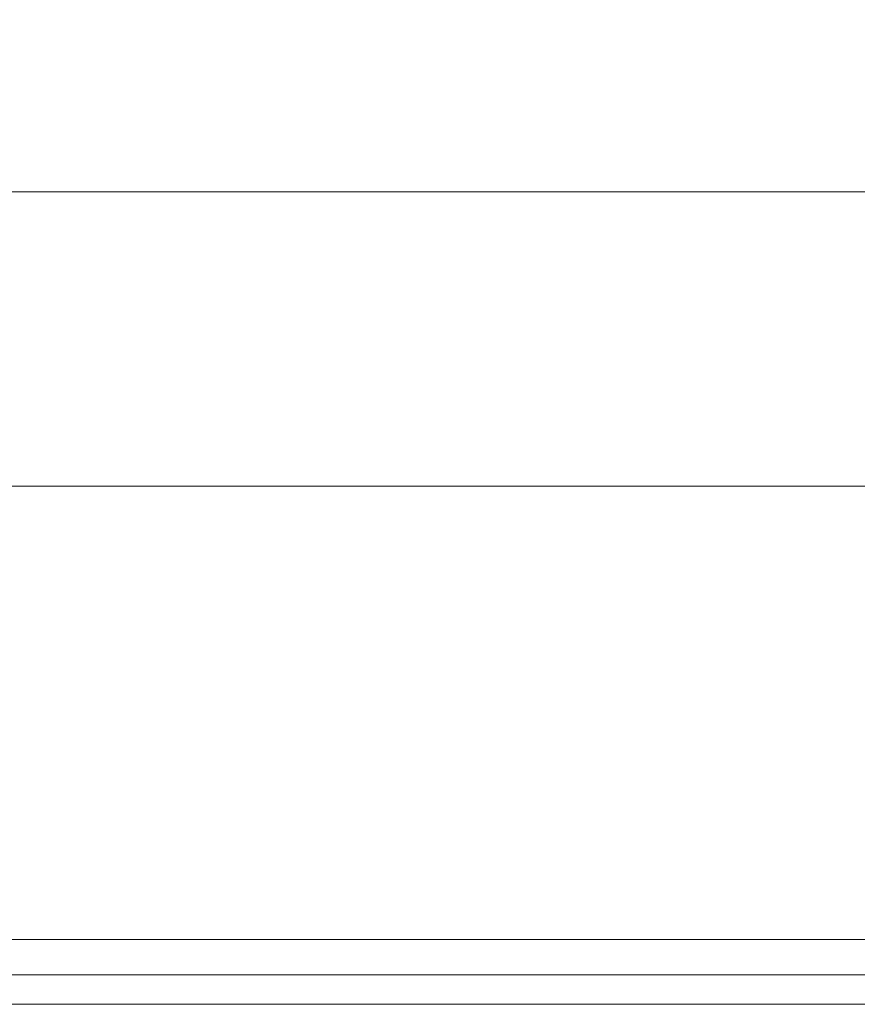
# Model space of a CAD drawing. Units: millimetres. Extents: x 470 to 882, y 3 to 283.
# Drawn here: x 743 to 747, y 116 to 121 of the extents above; entities that cross this region are included whole.
import ezdxf

# ---------------------------------------------------------------- set-up
doc = ezdxf.new("R2010")
doc.units = ezdxf.units.MM
doc.header["$PDSIZE"] = -1
doc.layers.add('DIMENSIONS', color=7, linetype='Continuous')
doc.styles.get("Standard").update_dxf_attribs({"font": 'arial.ttf'})
doc.dimstyles.new('ISO-25 - ab', dxfattribs={"dimtxt": 3, "dimasz": 2.5, "dimexe": 1.25, "dimexo": 0.625, "dimtad": 1, "dimdec": 0, "dimlfac": 20, "dimrnd": 5, "dimzin": 1, "dimtxsty": 'Standard', "dimcen": 2.5, "dimadec": 0, "dimazin": 0, "dimtfac": 1, "dimtdec": 0, "dimtmove": 0, "dimatfit": 3, "dimfxl": 1, "dimlwd": 15, "dimlwe": 15, "dimarcsym": 0})

# ---------------------------------------------------------------- blocks, each defined once
blk = doc.blocks.new('*D34')
at = {"layer": 'Defpoints', "color": 0, "lineweight": 15, "transparency": 16777216}
for p in [(768.6493, 133.8582), (717.3494, 119.1654), (768.6493, 119.1654)]:
    blk.add_point(p, dxfattribs=at)
at = {"layer": 'DIMENSIONS', "color": 0, "lineweight": 15, "transparency": 16777216}
for p, q in [((717.3494, 119.7904), (717.3494, 135.1082)), ((768.6493, 119.7904), (768.6493, 135.1082)), ((719.8494, 133.8582), (766.1493, 133.8582))]:
    blk.add_line(p, q, dxfattribs=at)
for points in [[(719.8494, 134.2749), (719.8494, 133.4416), (717.3494, 133.8582)], [(766.1493, 134.2749), (766.1493, 133.4416), (768.6493, 133.8582)]]:
    blk.add_solid(points, dxfattribs=at)
at = {"layer": 'DIMENSIONS', "color": 0, "lineweight": 15, "transparency": 16777216, "insert": (742.9994, 136.4058), "char_height": 3, "attachment_point": 5}
blk.add_mtext('1025 [40,4"]', dxfattribs=at)

msp = doc.modelspace()

# ---------------------------------------------------------------- linework, layer by layer
at = {"color": 7, "linetype": 'Continuous', "lineweight": 15}
for p, q in [((733.6684, 119.7904), (766.942, 119.7904)), ((733.6684, 118.5404), (766.942, 118.5404)), ((741.6435, 116.6154), (758.4282, 116.6154)), ((741.6435, 116.4654), (758.4282, 116.4654)), ((746.7159, 116.3404), (741.3015, 116.3404))]:
    msp.add_line(p, q, dxfattribs=at)

# ---------------------------------------------------------------- dimensions: what is measured, and where the dimension line sits
at = {"layer": 'DIMENSIONS', "lineweight": 15}
dim = msp.add_linear_dim(base=(768.6493, 133.8582), p1=(717.3494, 119.1654), p2=(768.6493, 119.1654), dimstyle='ISO-25 - ab', dxfattribs=at)
dim.commit()
dim.dimension.update_dxf_attribs({"geometry": '*D34', "text_midpoint": (742.9994, 136.4058)})

doc.saveas('drawing.dxf')
